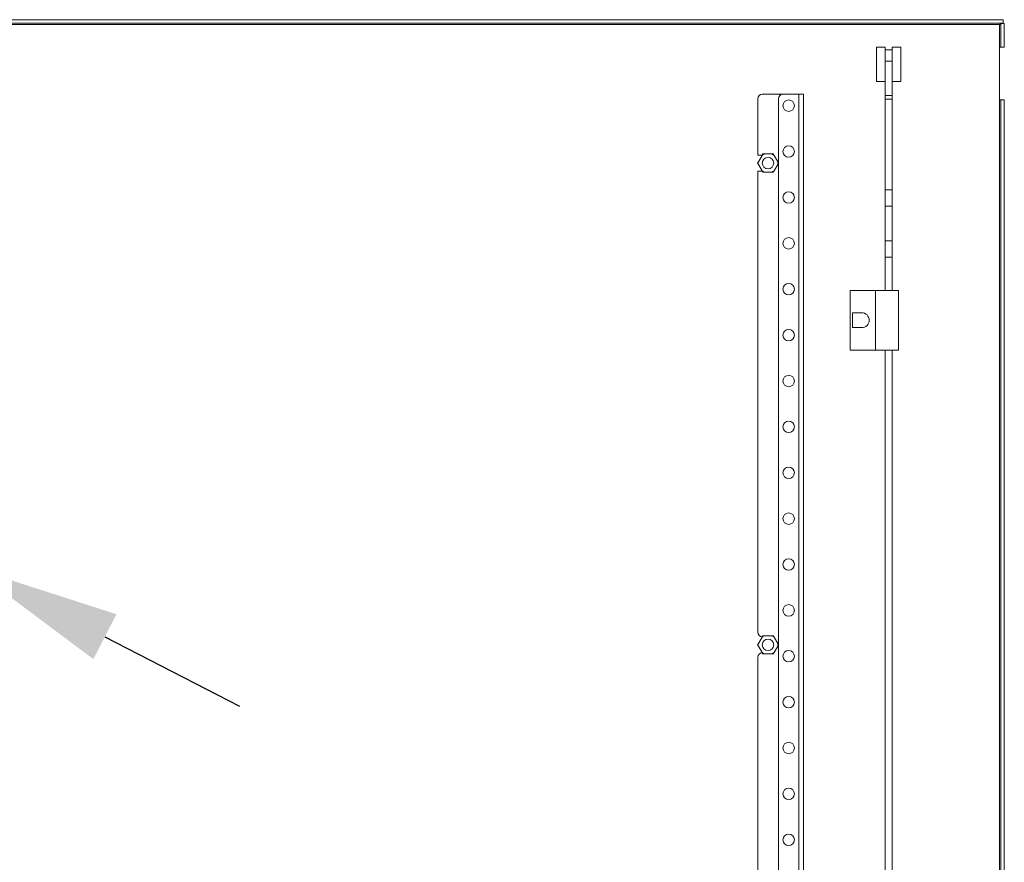
# Model space of a CAD drawing. Units: millimetres. Extents: x 63 to 8663, y 73 to 6095.
# Drawn here: x 4394 to 4823, y 4409 to 4776 of the extents above; entities that cross this region are included whole.
import ezdxf

# ---------------------------------------------------------------- set-up
doc = ezdxf.new("R2010")
doc.units = ezdxf.units.MM
doc.header["$LTSCALE"] = 20
doc.header["$PDSIZE"] = -1
doc.layers.add('Dimensions', color=7, linetype='Continuous')
doc.styles.get("Standard").update_dxf_attribs({"font": 'romans.shx', "width": 0.8})
doc.dimstyles.new('SLDDIMSTYLE2', dxfattribs={"dimscale": 20, "dimtxt": 2.5, "dimasz": 3.302, "dimexe": 1, "dimexo": 1, "dimgap": 0.926042, "dimtad": 1, "dimdec": 0, "dimrnd": 1e-09, "dimzin": 12, "dimdsep": 46, "dimtxsty": 'Standard', "dimcen": 2, "dimadec": 0, "dimazin": 3, "dimtfac": 1, "dimtdec": 0, "dimtmove": 0, "dimatfit": 0, "dimfxl": 1, "dimfrac": 2, "dimtolj": 1, "dimtzin": 12, "dimarcsym": 0})

# ---------------------------------------------------------------- blocks, each defined once
blk = doc.blocks.new('*D22')
at = {"layer": 'Defpoints', "color": 0, "transparency": 16777216}
for p in [(4367.82, 4539.65), (4372.26, 4537.36)]:
    blk.add_point(p, dxfattribs=at)
at = {"layer": 'Dimensions', "color": 0, "lineweight": -2, "transparency": 16777216}
for p, q in [((4309.15, 4569.96), (4161.15, 4646.4)), ((4372.26, 4537.36), (4367.82, 4539.65)), ((4430.94, 4507.05), (4489.62, 4476.75))]:
    blk.add_line(p, q, dxfattribs=at)
at = {"layer": 'Dimensions', "color": 0, "transparency": 16777216}
for points in [[(4314.2, 4579.74), (4304.1, 4560.18), (4367.82, 4539.65)], [(4435.99, 4516.83), (4425.89, 4497.27), (4372.26, 4537.36)]]:
    blk.add_solid(points, dxfattribs=at)
at = {"layer": 'Dimensions', "color": 0, "transparency": 16777216, "insert": (4209.05, 4698.78), "char_height": 50, "attachment_point": 1, "rotation": 332.684}
blk.add_mtext('\\A1;∅5', dxfattribs=at)

msp = doc.modelspace()

# ---------------------------------------------------------------- linework, layer by layer
at = {"color": 7, "linetype": 'Continuous', "lineweight": 18}
for p, q in [((4327.99, 4776.01), (4822.59, 4776.01)), ((4327.99, 4774.51), (4822.59, 4774.51)), ((4329.64, 4773.91), (4820.94, 4773.91)), ((4820.94, 4773.91), (4820.94, 4764.01)), ((4821.54, 4774.41), (4821.54, 4764.01)), ((4823.04, 4774.41), (4821.54, 4774.41)), ((4822.59, 4776.01), (4822.59, 4774.51)), ((4823.04, 4774.41), (4823.04, 4764.01)), ((4771.14, 4764.01), (4767.34, 4764.01)), ((4767.34, 4764.01), (4767.34, 4749.01)), ((4771.14, 4764.01), (4771.14, 4750.91)), ((4774.14, 4762.91), (4771.14, 4762.91)), ((4777.94, 4764.01), (4774.14, 4764.01)), ((4774.14, 4760.79), (4774.14, 4764.01)), ((4774.14, 4750.91), (4774.14, 4760.79)), ((4777.94, 4760.79), (4777.94, 4764.01)), ((4777.94, 4749.01), (4777.94, 4760.79)), ((4821.54, 4764.01), (4820.94, 4764.01)), ((4820.94, 4764.01), (4820.94, 4741.01)), ((4821.54, 4764.01), (4823.04, 4764.01)), ((4771.14, 4757.91), (4774.14, 4757.91)), ((4767.34, 4749.01), (4771.14, 4749.01)), ((4771.14, 4750.91), (4771.14, 4742.91)), ((4774.14, 4750.91), (4774.14, 4742.91)), ((4774.14, 4749.01), (4777.94, 4749.01)), ((4726.54, 4743.51), (4717.54, 4743.51)), ((4726.54, 4743.51), (4733.44, 4743.51)), ((4733.44, 3613.51), (4733.44, 4743.51)), ((4733.44, 4743.51), (4735.54, 4743.51)), ((4735.54, 3613.51), (4735.54, 4743.51)), ((4715.54, 4717.01), (4715.54, 4741.51)), ((4724.54, 3615.51), (4724.54, 4741.51)), ((4771.14, 4742.91), (4774.14, 4742.91)), ((4771.14, 4742.91), (4771.14, 4741.4)), ((4771.14, 4741.4), (4774.14, 4741.4)), ((4771.14, 4741.4), (4771.14, 4701.9)), ((4774.14, 4742.91), (4774.14, 4741.4)), ((4774.14, 4741.4), (4774.14, 4701.9)), ((4820.94, 4741.01), (4820.94, 3616.01)), ((4820.94, 4741.01), (4821.54, 4741.01)), ((4821.54, 4741.01), (4823.04, 4741.01)), ((4821.54, 4741.01), (4821.54, 3616.01)), ((4823.04, 4741.01), (4823.04, 3616.01)), ((4717.44, 4717.01), (4715.54, 4717.01)), ((4715.82, 4714.1), (4717.42, 4716.87)), ((4718.44, 4717.46), (4721.64, 4717.46)), ((4722.66, 4716.87), (4724.26, 4714.1)), ((4715.54, 4509.01), (4715.54, 4710.01)), ((4715.54, 4710.01), (4717.5, 4710.01)), ((4717.42, 4710.15), (4715.82, 4712.92)), ((4721.64, 4709.56), (4718.44, 4709.56)), ((4724.26, 4712.92), (4722.66, 4710.15)), ((4771.14, 4701.9), (4774.14, 4701.9)), ((4771.14, 4694.74), (4771.14, 4701.9)), ((4774.14, 4701.9), (4774.14, 4694.74)), ((4774.14, 4694.74), (4771.14, 4694.74)), ((4771.14, 4694.74), (4771.14, 4679.65)), ((4774.14, 4694.74), (4774.14, 4679.65)), ((4771.14, 4679.65), (4774.14, 4679.65)), ((4771.14, 4672.49), (4771.14, 4679.65)), ((4774.14, 4679.65), (4774.14, 4672.49)), ((4774.14, 4672.49), (4771.14, 4672.49)), ((4771.14, 4672.49), (4771.14, 4658.01)), ((4774.14, 4672.49), (4774.14, 4658.01)), ((4755.89, 4658.01), (4755.89, 4632.01)), ((4755.89, 4658.01), (4766.89, 4658.01)), ((4766.89, 4658.01), (4766.89, 4632.01)), ((4766.89, 4658.01), (4776.89, 4658.01)), ((4776.89, 4658.01), (4776.89, 4632.01)), ((4760.89, 4648.26), (4756.89, 4648.26)), ((4756.89, 4641.76), (4756.89, 4648.26)), ((4760.89, 4641.76), (4756.89, 4641.76)), ((4755.89, 4632.01), (4766.89, 4632.01)), ((4766.89, 4632.01), (4776.89, 4632.01)), ((4771.14, 4632.01), (4771.14, 4378.01)), ((4774.14, 4632.01), (4774.14, 4378.01)), ((4718.44, 4507.46), (4721.64, 4507.46)), ((4715.82, 4504.1), (4717.42, 4506.87)), ((4717.42, 4500.15), (4715.82, 4502.92)), ((4722.66, 4506.87), (4724.26, 4504.1)), ((4724.26, 4502.92), (4722.66, 4500.15)), ((4721.64, 4499.56), (4718.44, 4499.56)), ((4715.54, 3859.01), (4715.54, 4498.01))]:
    msp.add_line(p, q, dxfattribs=at)
for centre in [(4729.04, 4738.51), (4729.04, 4718.51), (4720.04, 4713.51), (4729.04, 4698.51), (4729.04, 4678.51), (4729.04, 4658.51), (4729.04, 4638.51), (4729.04, 4618.51), (4729.04, 4598.51), (4729.04, 4578.51), (4729.04, 4558.51), (4729.04, 4538.51), (4729.04, 4518.51), (4720.04, 4503.51), (4729.04, 4498.51), (4729.04, 4478.51), (4729.04, 4458.51), (4729.04, 4438.51), (4729.04, 4418.51)]:
    msp.add_circle(centre, 2.5, dxfattribs=at)
for centre, radius, start, end in [((4717.54, 4741.51), 2, 90, 180), ((4726.54, 4741.51), 2, 90, 180), ((4720.04, 4713.51), 4.26, 172.0284, 187.9716), ((4720.04, 4713.51), 4.26, 112.0284, 127.9716), ((4720.04, 4713.51), 4.26, 52.0284, 67.9716), ((4720.04, 4713.51), 4.26, 352.0284, 7.9716), ((4720.04, 4713.51), 4.26, 232.0284, 247.9716), ((4720.04, 4713.51), 4.26, 292.0284, 307.9716), ((4760.89, 4645.01), 3.25, 270, 90), ((4717.54, 4509.01), 2, 180, 270), ((4720.04, 4503.51), 4.26, 112.0284, 127.9716), ((4720.04, 4503.51), 4.26, 52.0284, 67.9716), ((4720.04, 4503.51), 4.26, 172.0284, 187.9716), ((4720.04, 4503.51), 4.26, 352.0284, 7.9716), ((4717.54, 4498.01), 2, 90, 180), ((4720.04, 4503.51), 4.26, 232.0284, 247.9716), ((4720.04, 4503.51), 4.26, 292.0284, 307.9716)]:
    msp.add_arc(centre, radius, start, end, dxfattribs=at)
msp.add_open_spline([(4820.94, 4773.91), (4821.02, 4773.95), (4821.18, 4774.03), (4821.38, 4774.16), (4821.52, 4774.28), (4821.53, 4774.37), (4821.54, 4774.41)], degree=3, dxfattribs=at)
for points, knots in [([(4821.54, 4774.23), (4821.54, 4774.23), (4821.41, 4774.17), (4821.21, 4774.05), (4821.01, 4773.95), (4820.94, 4773.91)], [0, 0, 0, 0, 0.039648, 0.649366, 1, 1, 1, 1]), ([(4822.59, 4774.51), (4822.48, 4774.5), (4822.28, 4774.49), (4822.08, 4774.43), (4822, 4774.41)], [0, 0, 0, 0, 0.597358, 1, 1, 1, 1]), ([(4715.48, 4713.51), (4715.51, 4713.55), (4715.57, 4713.65), (4715.65, 4713.8), (4715.74, 4713.95), (4715.79, 4714.05), (4715.82, 4714.1)], [0, 0, 0, 0, 0.249604, 0.499346, 0.749574, 1, 1, 1, 1]), ([(4715.82, 4712.92), (4715.81, 4712.94), (4715.77, 4713.01), (4715.71, 4713.12), (4715.61, 4713.29), (4715.53, 4713.42), (4715.48, 4713.51)], [0, 0, 0, 0, 0.11721, 0.337611, 0.558146, 1, 1, 1, 1]), ([(4717.42, 4716.87), (4717.44, 4716.89), (4717.47, 4716.96), (4717.54, 4717.07), (4717.64, 4717.24), (4717.71, 4717.37), (4717.76, 4717.46)], [0, 0, 0, 0, 0.11721, 0.337611, 0.558146, 1, 1, 1, 1]), ([(4717.76, 4717.46), (4717.84, 4717.46), (4717.98, 4717.46), (4718.21, 4717.46), (4718.37, 4717.46), (4718.44, 4717.46)], [0, 0, 0, 0, 0.329751, 0.664654, 1, 1, 1, 1]), ([(4721.64, 4717.46), (4721.7, 4717.46), (4721.82, 4717.46), (4721.99, 4717.46), (4722.16, 4717.46), (4722.27, 4717.46), (4722.32, 4717.46)], [0, 0, 0, 0, 0.249538, 0.499282, 0.749567, 1, 1, 1, 1]), ([(4722.32, 4717.46), (4722.35, 4717.41), (4722.41, 4717.31), (4722.49, 4717.17), (4722.58, 4717.02), (4722.64, 4716.92), (4722.66, 4716.87)], [0, 0, 0, 0, 0.249604, 0.499346, 0.749574, 1, 1, 1, 1]), ([(4724.26, 4714.1), (4724.28, 4714.07), (4724.32, 4714.01), (4724.38, 4713.89), (4724.48, 4713.72), (4724.55, 4713.59), (4724.6, 4713.51)], [0, 0, 0, 0, 0.11721, 0.337611, 0.558146, 1, 1, 1, 1]), ([(4724.6, 4713.51), (4724.58, 4713.46), (4724.52, 4713.36), (4724.44, 4713.22), (4724.35, 4713.07), (4724.29, 4712.97), (4724.26, 4712.92)], [0, 0, 0, 0, 0.249604, 0.499346, 0.749574, 1, 1, 1, 1]), ([(4717.76, 4709.56), (4717.73, 4709.6), (4717.68, 4709.7), (4717.59, 4709.85), (4717.51, 4710), (4717.45, 4710.1), (4717.42, 4710.15)], [0, 0, 0, 0, 0.249604, 0.499346, 0.749574, 1, 1, 1, 1]), ([(4718.44, 4709.56), (4718.39, 4709.56), (4718.27, 4709.56), (4718.1, 4709.56), (4717.93, 4709.56), (4717.82, 4709.56), (4717.76, 4709.56)], [0, 0, 0, 0, 0.249538, 0.499282, 0.749567, 1, 1, 1, 1]), ([(4722.32, 4709.56), (4722.25, 4709.56), (4722.1, 4709.56), (4721.87, 4709.56), (4721.72, 4709.56), (4721.64, 4709.56)], [0, 0, 0, 0, 0.329751, 0.664654, 1, 1, 1, 1]), ([(4722.66, 4710.15), (4722.65, 4710.12), (4722.61, 4710.06), (4722.55, 4709.94), (4722.45, 4709.77), (4722.37, 4709.64), (4722.32, 4709.56)], [0, 0, 0, 0, 0.11721, 0.337611, 0.558146, 1, 1, 1, 1]), ([(4717.42, 4506.87), (4717.44, 4506.89), (4717.47, 4506.96), (4717.54, 4507.07), (4717.64, 4507.24), (4717.71, 4507.37), (4717.76, 4507.46)], [0, 0, 0, 0, 0.11721, 0.337611, 0.558146, 1, 1, 1, 1]), ([(4717.76, 4507.46), (4717.84, 4507.46), (4717.98, 4507.46), (4718.21, 4507.46), (4718.37, 4507.46), (4718.44, 4507.46)], [0, 0, 0, 0, 0.329751, 0.664654, 1, 1, 1, 1]), ([(4721.64, 4507.46), (4721.7, 4507.46), (4721.82, 4507.46), (4721.99, 4507.46), (4722.16, 4507.46), (4722.27, 4507.46), (4722.32, 4507.46)], [0, 0, 0, 0, 0.249538, 0.499282, 0.749567, 1, 1, 1, 1]), ([(4722.32, 4507.46), (4722.35, 4507.41), (4722.41, 4507.31), (4722.49, 4507.17), (4722.58, 4507.02), (4722.64, 4506.92), (4722.66, 4506.87)], [0, 0, 0, 0, 0.249604, 0.499346, 0.749574, 1, 1, 1, 1]), ([(4715.48, 4503.51), (4715.51, 4503.55), (4715.57, 4503.65), (4715.65, 4503.8), (4715.74, 4503.95), (4715.79, 4504.05), (4715.82, 4504.1)], [0, 0, 0, 0, 0.249604, 0.499346, 0.749574, 1, 1, 1, 1]), ([(4715.82, 4502.92), (4715.81, 4502.94), (4715.77, 4503.01), (4715.71, 4503.12), (4715.61, 4503.29), (4715.53, 4503.42), (4715.48, 4503.51)], [0, 0, 0, 0, 0.11721, 0.337611, 0.558146, 1, 1, 1, 1]), ([(4724.26, 4504.1), (4724.28, 4504.07), (4724.32, 4504.01), (4724.38, 4503.89), (4724.48, 4503.72), (4724.55, 4503.59), (4724.6, 4503.51)], [0, 0, 0, 0, 0.11721, 0.337611, 0.558146, 1, 1, 1, 1]), ([(4724.6, 4503.51), (4724.58, 4503.46), (4724.52, 4503.36), (4724.44, 4503.22), (4724.35, 4503.07), (4724.29, 4502.97), (4724.26, 4502.92)], [0, 0, 0, 0, 0.249604, 0.499346, 0.749574, 1, 1, 1, 1]), ([(4717.76, 4499.56), (4717.73, 4499.6), (4717.68, 4499.7), (4717.59, 4499.85), (4717.51, 4500), (4717.45, 4500.1), (4717.42, 4500.15)], [0, 0, 0, 0, 0.249604, 0.499346, 0.749574, 1, 1, 1, 1]), ([(4718.44, 4499.56), (4718.39, 4499.56), (4718.27, 4499.56), (4718.1, 4499.56), (4717.93, 4499.56), (4717.82, 4499.56), (4717.76, 4499.56)], [0, 0, 0, 0, 0.249538, 0.499282, 0.749567, 1, 1, 1, 1]), ([(4722.32, 4499.56), (4722.25, 4499.56), (4722.1, 4499.56), (4721.87, 4499.56), (4721.72, 4499.56), (4721.64, 4499.56)], [0, 0, 0, 0, 0.329751, 0.664654, 1, 1, 1, 1]), ([(4722.66, 4500.15), (4722.65, 4500.12), (4722.61, 4500.06), (4722.55, 4499.94), (4722.45, 4499.77), (4722.37, 4499.64), (4722.32, 4499.56)], [0, 0, 0, 0, 0.11721, 0.337611, 0.558146, 1, 1, 1, 1])]:
    msp.add_open_spline(points, degree=3, knots=knots, dxfattribs=at)

# ---------------------------------------------------------------- dimensions: what is measured, and where the dimension line sits
at = {"layer": 'Dimensions'}
dim = msp.add_diameter_dim_2p(p1=(4372.26, 4537.36), p2=(4367.82, 4539.65), dimstyle='SLDDIMSTYLE2', dxfattribs=at)
dim.commit()
dim.dimension.update_dxf_attribs({"geometry": '*D22', "text_midpoint": (4205.53, 4623.48), "dimtype": 163})

doc.saveas('drawing.dxf')
